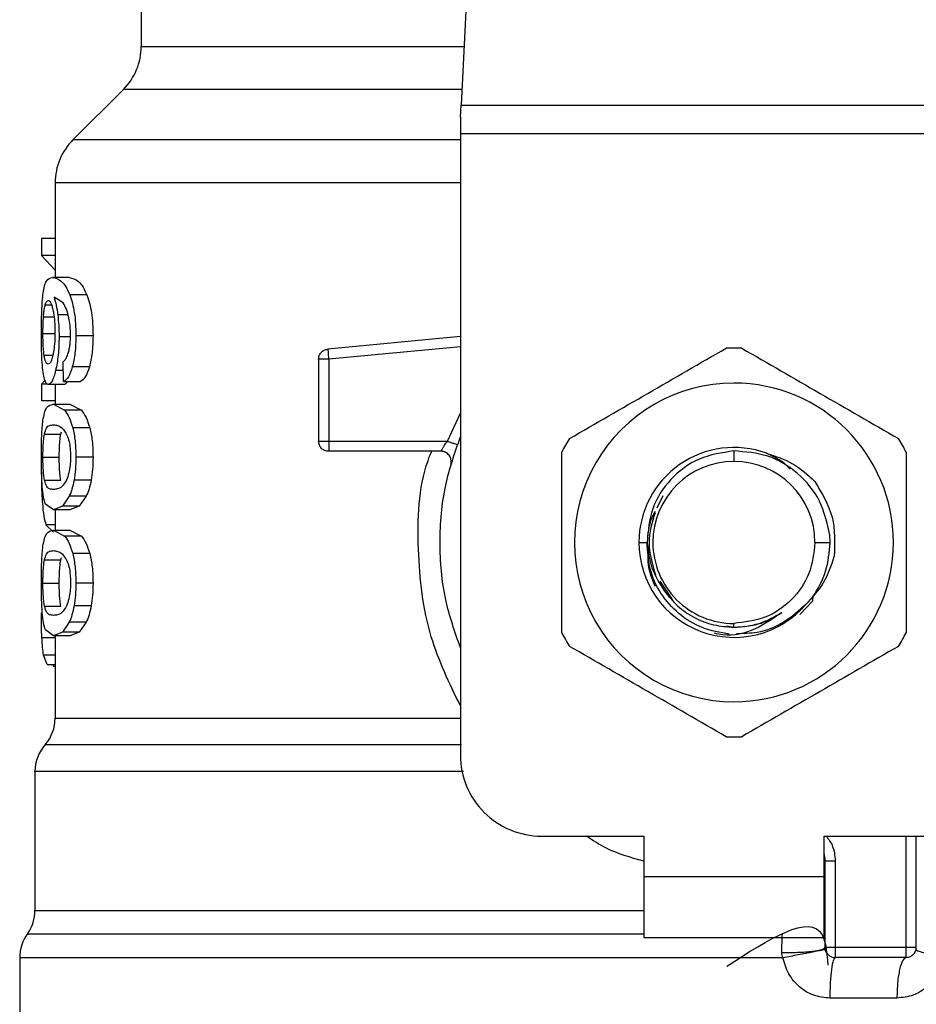
# Model space of a CAD drawing. Units: inches. Extents: x 0.4 to 10.6, y 0.4 to 8.1.
# Drawn here: x 7.7 to 7.8, y 3.4 to 3.4 of the extents above; entities that cross this region are included whole.
import ezdxf

# ---------------------------------------------------------------- set-up
doc = ezdxf.new("R2010")
doc.units = ezdxf.units.IN
doc.header["$MEASUREMENT"] = 0

msp = doc.modelspace()

# ---------------------------------------------------------------- linework, layer by layer
at = {"color": 7, "linetype": 'Continuous', "lineweight": 25}
for p, q in [((7.764614339982841, 3.484507169562144), (7.762306688588365, 3.4398925759351)), ((7.731243107292126, 3.45316170917023), (7.731243107292126, 3.445614729969821)), ((7.729513423649212, 3.441438903242066), (7.724606650480727, 3.436532130073577)), ((7.7622470443, 3.438739453026711), (7.762306688588366, 3.439892575935122)), ((7.762306688588365, 3.4398925759351), (7.815337006309957, 3.4398925759351)), ((7.7622470443, 3.438739453026711), (7.7622470443, 3.437108690970117)), ((7.815396650600099, 3.437108690970117), (7.7622470443, 3.437108690970117)), ((7.7622470443, 3.437108690970117), (7.7622470443, 3.376731579010963)), ((7.722876965559843, 3.432358770647832), (7.722876965559843, 3.423148525881041)), ((7.72156091675374, 3.426947274137341), (7.72156091675374, 3.425279873359388)), ((7.722876965559843, 3.426947274137341), (7.72156091675374, 3.426947274137341)), ((7.722876965559843, 3.42527987336065), (7.72156091675374, 3.42527987336065)), ((7.72156091675374, 3.42527987336065), (7.722876965559843, 3.423850698606636)), ((7.724226868998031, 3.423148525881041), (7.722619946710236, 3.423148525881041)), ((7.725955566753346, 3.421462567043873), (7.724305572999213, 3.421462567043873)), ((7.723655110659201, 3.420680547648364), (7.722775178919176, 3.421225676168443)), ((7.726555837045276, 3.417498140605254), (7.724890349171851, 3.417498140605254)), ((7.7622470443, 3.417413993709125), (7.74935845564685, 3.416186509075492)), ((7.749358455646855, 3.416186509075437), (7.749385787280993, 3.415899526916987)), ((7.723689896586417, 3.41302939500187), (7.723648989325786, 3.414952244596949)), ((7.748467516740945, 3.41520669055364), (7.748467516740945, 3.407243390034024)), ((7.74945177168307, 3.415206690695195), (7.74945177168307, 3.407243390034201)), ((7.726201110635826, 3.414460759153943), (7.724544813452559, 3.414460759153943)), ((7.721891764067045, 3.413168638446324), (7.72156091675374, 3.412786937125998)), ((7.72156091675374, 3.412786937126435), (7.72156091675374, 3.411153051637537)), ((7.722156717788102, 3.412786937126435), (7.72156091675374, 3.412786937126435)), ((7.723689896586417, 3.413029395002158), (7.725323889979527, 3.413029395002158)), ((7.724114550925094, 3.413029395002158), (7.723804051786215, 3.412750098900313)), ((7.72380405178622, 3.412750098900608), (7.722207328211812, 3.412750098900608)), ((7.722876965559843, 3.412750098900608), (7.722876965559843, 3.410827249305529)), ((7.722876965559843, 3.411153051637266), (7.72156091675374, 3.411153051637266)), ((7.722700887173612, 3.410827249305234), (7.723790797806242, 3.410257913526258)), ((7.722700887173622, 3.410827249305529), (7.724309825566339, 3.410827249305529)), ((7.725427391876968, 3.410257913525811), (7.723790797806299, 3.410257913525817)), ((7.7243098255664, 3.410827249305234), (7.725427391876928, 3.410257913526258)), ((7.723427731473426, 3.40793760298556), (7.723506234742309, 3.408166062004325)), ((7.726240195991929, 3.408547265966349), (7.724582891048228, 3.408547265966349)), ((7.721839978076866, 3.407937602985561), (7.723427731473426, 3.40793760298556)), ((7.749451768709449, 3.407243376169355), (7.749451768709449, 3.406547418793496)), ((7.74945177168307, 3.407243390034585), (7.760983017556299, 3.407243390034585)), ((7.760363516160631, 3.406259138066081), (7.749451768709449, 3.406259138066081)), ((7.788821856188694, 3.406291526801858), (7.788821847449606, 3.405274884008619)), ((7.721690027600072, 3.4056924884411), (7.723274148665061, 3.4056924884411)), ((7.726555837045276, 3.4056924884411), (7.724890349171851, 3.4056924884411)), ((7.721841342959912, 3.403458115874295), (7.723429129496206, 3.403458115874289)), ((7.726377616569488, 3.40347005894596), (7.724716758801575, 3.40347005894596)), ((7.72424859940143, 3.401893554510372), (7.723579728880972, 3.400912219568836)), ((7.725897099193308, 3.401893554511139), (7.724248599401379, 3.401893554511139)), ((7.725897099193225, 3.401893554510372), (7.725210892300647, 3.400912219568836)), ((7.781927197677361, 3.401920242783532), (7.781325549387122, 3.400748391414225)), ((7.722700887173612, 3.400557727576966), (7.721931085007006, 3.401131895548797)), ((7.723579728880972, 3.400912219568836), (7.722700887173612, 3.400557727576966)), ((7.724309825566339, 3.400557727577262), (7.722700887173622, 3.400557727577262)), ((7.722876965559843, 3.400557727577262), (7.722876965559843, 3.398591910073218)), ((7.72521089230059, 3.400912219567247), (7.723579728880905, 3.400912219567247)), ((7.725210892300647, 3.400912219568836), (7.7243098255664, 3.400557727576966)), ((7.721985149589533, 3.399104196099955), (7.722727672698238, 3.398383609769228)), ((7.722700887173612, 3.398591910072925), (7.723790797766323, 3.39802257387228)), ((7.722700887173622, 3.398591910073218), (7.724309825566339, 3.398591910073218)), ((7.7243098255664, 3.398591910072925), (7.725427391835983, 3.39802257387228)), ((7.725427391836023, 3.398022573872616), (7.723790797766339, 3.398022573872622)), ((7.798157553992166, 3.397400870349546), (7.798129476269701, 3.398123124418657)), ((7.779593499430888, 3.397400870349546), (7.780388209344808, 3.397400870349553)), ((7.79669586110868, 3.397400870349546), (7.798157553992031, 3.397400870349546)), ((7.721839978076866, 3.395702263753241), (7.723427731473426, 3.39570226375324)), ((7.723427731473426, 3.39570226375324), (7.723506234742309, 3.395930722772008)), ((7.726240195916339, 3.396311926543479), (7.724582890974606, 3.396311926543479)), ((7.721690027600072, 3.393457149208797), (7.723274148665061, 3.393457149208797)), ((7.726555837045276, 3.393457149208797), (7.724890349171851, 3.393457149208797)), ((7.781610029210399, 3.393640267846485), (7.78280719784171, 3.391848578373983)), ((7.796502033754888, 3.39172765702049), (7.796499012803936, 3.392088945203207)), ((7.796502031313999, 3.391727713177607), (7.79650402745126, 3.392232898761972)), ((7.721841342959912, 3.391222776641992), (7.723429129496206, 3.391222776641986)), ((7.726377616569488, 3.391234719713637), (7.724716758801575, 3.391234719713637)), ((7.795230815425172, 3.390389779434694), (7.79650193256371, 3.391727722403673)), ((7.722700887173612, 3.38832238646734), (7.721931085045805, 3.388896555282498)), ((7.72424859940143, 3.389658215278069), (7.723579728820905, 3.388676879339211)), ((7.725897099193308, 3.389658215278836), (7.724248599401379, 3.389658215278836)), ((7.725897099193225, 3.389658215278069), (7.725210892239038, 3.388676879339211)), ((7.788138229349744, 3.389292755955984), (7.788821847449606, 3.389156775861357)), ((7.78882184745093, 3.389156775861358), (7.788821847449606, 3.389526856690472)), ((7.723579728820905, 3.388676879339211), (7.722700887173612, 3.38832238646734)), ((7.724309825566339, 3.388322386467636), (7.722700887173622, 3.388322386467636)), ((7.722876965559843, 3.388322386467636), (7.722876965559843, 3.380323941354423)), ((7.725210892238977, 3.388676879338564), (7.723579728820866, 3.388676879338564)), ((7.725210892239038, 3.388676879339211), (7.7243098255664, 3.38832238646734)), ((7.722093923711862, 3.385522003203266), (7.721746842288854, 3.386456663868994)), ((7.722093923711811, 3.385522003202001), (7.722876965559843, 3.385522003202001)), ((7.722689882306423, 3.385522003202001), (7.72268980390689, 3.385337665015431)), ((7.722876965559843, 3.385337665015273), (7.72268980390689, 3.385337665015273)), ((7.720908461622836, 3.375128641733496), (7.720908461622836, 3.361630057603285)), ((7.770121060048031, 3.368857563262931), (7.780062004931398, 3.368857563262931)), ((7.780062004931398, 3.368857563262931), (7.780062004931398, 3.364920555388915)), ((7.797581689968553, 3.364920555388915), (7.797581689967815, 3.368857563262931)), ((7.797581689967815, 3.368857563262931), (7.807522634851181, 3.368857563262931)), ((7.806538382882677, 3.358030788888325), (7.806538382882677, 3.368857563262931)), ((7.797680115166141, 3.35803079160486), (7.797680115166141, 3.366463402545214)), ((7.797680115166141, 3.366463402545214), (7.798664347739508, 3.366463402545805)), ((7.798664347739508, 3.366463402544033), (7.798664347739508, 3.358030791609388)), ((7.780062004931398, 3.364920555388915), (7.797581689968553, 3.364920555388915)), ((7.780062004931398, 3.364920555388915), (7.780062004930659, 3.359015043577892)), ((7.797581689969292, 3.359015043577892), (7.797581689968553, 3.364920555388915)), ((7.797670869444175, 3.361630057607813), (7.797680115165082, 3.361630184632813)), ((7.797670870992741, 3.361472751108671), (7.797680115163033, 3.361630184635352)), ((7.780062004930659, 3.359015043577892), (7.797581689969292, 3.359015043577892)), ((7.805554130914174, 3.358030791609388), (7.798664367133878, 3.358030791609388)), ((7.719432083670078, 3.35703981201923), (7.719432083670078, 3.345230645529661)), ((7.793574246392685, 3.357039898837144), (7.788821847449606, 3.35703981201923)), ((7.805554130929429, 3.357046539640884), (7.798664367134645, 3.357046539640884)), ((7.804655753278004, 3.353109531767065), (7.798135909704106, 3.353109531766671))]:
    msp.add_line(p, q, dxfattribs=at)
at = {"color": 1, "linetype": 'Continuous', "lineweight": 25}
for p, q in [((7.731243107292126, 3.445614729969821), (7.762602662072954, 3.445614729969821)), ((7.762386671035317, 3.441438903242066), (7.729513423649212, 3.441438903242066)), ((7.7622470443, 3.436532130073577), (7.724606650480687, 3.436532130073577)), ((7.721917520911931, 3.42050798845053), (7.722519428367097, 3.42050798845053)), ((7.724130342147504, 3.419518781949118), (7.723130889114567, 3.419518781949118)), ((7.721742315196798, 3.419315094401409), (7.722767035894844, 3.41931509440141)), ((7.721690027600072, 3.417712984373954), (7.722822952450512, 3.417712984373954)), ((7.724274343219208, 3.417401461402104), (7.723255004823032, 3.417401461402104)), ((7.7622470443, 3.416425297084074), (7.74945177168307, 3.415206690695195)), ((7.721803824944727, 3.415607859961714), (7.722652445212137, 3.415607859961712)), ((7.723666814827341, 3.414114355236533), (7.72292014032559, 3.414114355236533)), ((7.760983017556299, 3.40724337616927), (7.7622470443, 3.409966970868758)), ((7.722876965559843, 3.399104196101113), (7.721985149589567, 3.399104196101113)), ((7.722876965559843, 3.388144596456155), (7.721587012618111, 3.388144596456155)), ((7.722876965559843, 3.386456663869714), (7.72174684228878, 3.386456663869714)), ((7.805554130913406, 3.358030791609388), (7.805554129511134, 3.368857563262931)), ((7.720908461622836, 3.361630057602892), (7.780062004931398, 3.361630057602892)), ((7.788821847449606, 3.35703981201923), (7.719432083670078, 3.35703981201923))]:
    msp.add_line(p, q, dxfattribs=at)
at = {"color": 7, "linetype": 'Continuous', "lineweight": 25}
for centre, radius, start, end in [((7.725337595481102, 3.445614729969821), 0.005905511811024056, 315.0000098815547, 0), ((7.728782477370866, 3.432356302067852), 0.005905511811024064, 134.9999923469006, 179.9904910354715), ((7.788821847449606, 3.397400870349546), 0.01889763779528132, 87.69715987534723, 92.30284012465273), ((7.788821847449606, 3.397400870349546), 0.01548808896299869, 90, 270.0000000000008), ((7.788821847449606, 3.397400870349546), 0.01548808896299869, 270.0000000000008, 90), ((7.788821847449606, 3.397400870349546), 0.01889763779528602, 147.6971598753287, 152.302840124676), ((7.788821847449606, 3.397400870349546), 0.01889763779527817, 27.69715987532449, 32.30284012467139), ((7.788821847449606, 3.397400870349546), 0.009228348018854811, 69.8631570802075, 179.9999999703242), ((7.788821847449606, 3.397400870349546), 0.007874013659073587, 90, 180), ((7.788821847449606, 3.397400870349546), 0.00787401365907403, 0, 90), ((7.788821847449606, 3.397400870349546), 0.009228348019302838, 179.9999999740961, 319.2946687188631), ((7.788821847449606, 3.397400870349546), 0.007874013658961232, 180, 270.0000000000008), ((7.788821847449606, 3.397400870349546), 0.01889763779527817, 207.6971598753253, 212.3028401246722), ((7.788821847449606, 3.397400870349546), 0.01889763779528602, 327.6971598753295, 332.302840124678), ((7.718939957685826, 3.380330845004565), 0.003937007874016447, 319.8723642945816, 359.6190752905762), ((7.788821847449606, 3.397400870349546), 0.01889763779528132, 267.697159875348, 272.3028401246535), ((7.72484546949685, 3.375122673132419), 0.003937007874015929, 137.3713270394626, 179.9101254578969), ((7.770121060048031, 3.376731579010963), 0.007874015748031926, 180, 270.0000000000008), ((7.79472735926063, 3.366463402543443), 0.002952755905511857, 0, 14.83511169384651), ((7.716971453748819, 3.361630057602892), 0.003937007874016629, 325.3550124639979, 0), ((7.723369091544095, 3.357039812006041), 0.003937007874016629, 143.3968394991948, 179.9999998080652), ((7.798664367134645, 3.358030791609388), 0.0009842519685044418, 225.0000000195054, 270.0000000000008), ((7.805554130914174, 3.358030791609388), 0.0009842519685041278, 314.9999999977707, 0)]:
    msp.add_arc(centre, radius, start, end, dxfattribs=at)
for points, knots in [([(7.722894047209422, 3.432356302123171), (7.722886479585261, 3.432356302123202), (7.722864120114688, 3.432356302123296), (7.722892925322796, 3.432356302123389), (7.722911981329191, 3.432356302123452)], [0, 0, 0, 0, 0.3384527435795558, 1, 1, 1, 1]), ([(7.721709645217165, 3.421626230582813), (7.721749871041799, 3.421874146669814), (7.721836510607347, 3.422408115637916), (7.722106059199999, 3.423036100759389), (7.722408278035133, 3.423102218321252), (7.7226199467102, 3.423148525880845)], [0, 0, 0, 0, 0.206142911034783, 0.4439966716877623, 1, 1, 1, 1]), ([(7.7226199467102, 3.423148525880845), (7.722895874579389, 3.423095713456057), (7.723294098720344, 3.423019493599923), (7.723911643438723, 3.422336673027531), (7.724178826854965, 3.421743809109706), (7.724305572999278, 3.421462567044821)], [0, 0, 0, 0, 0.5425266262546927, 0.7829843368881442, 1, 1, 1, 1]), ([(7.724226868998104, 3.423148525880845), (7.724524949165968, 3.423091951083119), (7.724943189244571, 3.423012570264136), (7.725578066624429, 3.422292281187101), (7.725835243782441, 3.421727027008998), (7.725955566753292, 3.421462567044821)], [0, 0, 0, 0, 0.5689797760907978, 0.7983427679254277, 1, 1, 1, 1]), ([(7.721537877745368, 3.41768075797297), (7.721539471050951, 3.418069165092381), (7.721542565899989, 3.418823610072423), (7.721572769871517, 3.419892714041494), (7.721624087969117, 3.420855049133169), (7.721680746725663, 3.421365750248557), (7.721709645217165, 3.421626230582813)], [0, 0, 0, 0, 0.2601097560729335, 0.5052391934190402, 0.7476499338035479, 1, 1, 1, 1]), ([(7.724305572999278, 3.421462567044821), (7.724392569263541, 3.421208728333145), (7.724562622535167, 3.420712544919387), (7.72475166044433, 3.419748826788467), (7.724870762157069, 3.418664415198682), (7.724883680430082, 3.417895219187239), (7.724890349171799, 3.417498140605254)], [0, 0, 0, 0, 0.2531579373366047, 0.494852691057659, 0.7392300868127575, 1, 1, 1, 1]), ([(7.725955566753292, 3.421462567044821), (7.72604485846404, 3.421208722944874), (7.726219345264385, 3.420712680877645), (7.726413432854534, 3.419748923787012), (7.726535723050694, 3.418664444933505), (7.726548989558497, 3.417895190199983), (7.726555837045183, 3.417498140605254)], [0, 0, 0, 0, 0.2533672927038412, 0.4951103282157918, 0.7394020071256739, 1, 1, 1, 1]), ([(7.721742315196798, 3.419315094401409), (7.721753567125108, 3.419453153249426), (7.72177606954551, 3.419729253323322), (7.72183134122653, 3.420158754296262), (7.72188426245468, 3.420373212033833), (7.721917520911931, 3.42050798845053)], [0, 0, 0, 0, 0.2709219832175509, 0.5418093853477751, 0.9999999999999999, 0.9999999999999999, 0.9999999999999999, 0.9999999999999999]), ([(7.721917520911931, 3.42050798845053), (7.721938572574836, 3.420572230427641), (7.721980676621572, 3.420700716581866), (7.72207377919927, 3.420876739452051), (7.722152937833705, 3.420905667546007), (7.722205552180649, 3.420924895173954)], [0, 0, 0, 0, 0.2511151657706694, 0.5022389311165187, 1, 1, 1, 1]), ([(7.722205552180649, 3.420924895173955), (7.722247613637523, 3.420913724926394), (7.722356822109421, 3.420884722467668), (7.722521376301986, 3.420593454352457), (7.722621322188413, 3.420174752043395), (7.722659557817486, 3.420014571902383)], [0, 0, 0, 0, 0.278898617588496, 0.7241330687254153, 1, 1, 1, 1]), ([(7.722775178919176, 3.421225676168443), (7.722846645044173, 3.420986876491196), (7.722985284984204, 3.420523619627417), (7.723083366610966, 3.419846742440858), (7.723130889114602, 3.419518781948955)], [0, 0, 0, 0, 0.5154800628291331, 1, 1, 1, 1]), ([(7.724213739770956, 3.419239299414112), (7.724134943281882, 3.419534378543995), (7.723969344812359, 3.420154515974873), (7.723763177609247, 3.420499642301156), (7.723655110659201, 3.420680547648364)], [0, 0, 0, 0, 0.4758286070001286, 1, 1, 1, 1]), ([(7.722659557817486, 3.420014571902383), (7.722690170013718, 3.419853213075393), (7.722765913317623, 3.419453965318777), (7.722844726230088, 3.418681379779246), (7.722854129161601, 3.418071293384719), (7.722858492640839, 3.417788179622577)], [0, 0, 0, 0, 0.2666086982622944, 0.6596659548229519, 1, 1, 1, 1]), ([(7.723130889114602, 3.419518781948955), (7.723166900419947, 3.419180521743156), (7.723238577925917, 3.418507242957806), (7.723249546794551, 3.417768870242969), (7.723255004823037, 3.417401461402104)], [0, 0, 0, 0, 0.5024073432268222, 1, 1, 1, 1]), ([(7.721690027600072, 3.417712984373954), (7.721690741748383, 3.417863152879594), (7.721692170238682, 3.418163530616404), (7.721705913670912, 3.418717420753451), (7.721728155033645, 3.41908259985177), (7.721742315196798, 3.419315094401409)], [0, 0, 0, 0, 0.2664548030752704, 0.5329818683917183, 1, 1, 1, 1]), ([(7.72437213628575, 3.417616304701514), (7.724365647131949, 3.417914328081496), (7.724352867387476, 3.418501255554603), (7.72425963277074, 3.418995846334618), (7.724213739770956, 3.419239299414112)], [0, 0, 0, 0, 0.5077686658721835, 1, 1, 1, 1]), ([(7.721598228994672, 3.415147044510943), (7.72158031072522, 3.415537683063476), (7.721543790883452, 3.416333856944298), (7.721539873225119, 3.417226225423253), (7.721537877745368, 3.41768075797297)], [0, 0, 0, 0, 0.4906447723828286, 1, 1, 1, 1]), ([(7.721803824944727, 3.415607859961714), (7.721785410673632, 3.415757832660694), (7.721741134566287, 3.416118433809909), (7.721697760588622, 3.416843008626786), (7.721692546867887, 3.417429562009517), (7.721690027600072, 3.417712984373954)], [0, 0, 0, 0, 0.2689923511128672, 0.6467773908246565, 1, 1, 1, 1]), ([(7.722858492640839, 3.417788179622577), (7.722855815736347, 3.41756678415092), (7.722849385715859, 3.417034984296711), (7.722783207735723, 3.416245822829078), (7.722699408862482, 3.415807887935134), (7.72265901251671, 3.415596775676494)], [0, 0, 0, 0, 0.2697626291180414, 0.6479794991383366, 1, 1, 1, 1]), ([(7.724117916008773, 3.415688881582911), (7.724156302320324, 3.415821728147431), (7.724231103471507, 3.41608059844664), (7.724312179131251, 3.416553920387348), (7.724363434251892, 3.417070145967523), (7.724369196749063, 3.417431812930766), (7.72437213628575, 3.417616304701514)], [0, 0, 0, 0, 0.2583012753102191, 0.5033365271278467, 0.746644474369257, 1, 1, 1, 1]), ([(7.723255004823037, 3.417401461402104), (7.723251014161778, 3.417090680271985), (7.723243163750361, 3.416479312988961), (7.7231742091273, 3.415603650234526), (7.723066409292881, 3.414794084321951), (7.7229697938633, 3.414345101062974), (7.722920140325622, 3.414114355236317)], [0, 0, 0, 0, 0.2510844720360031, 0.493932277740286, 0.7399167728820107, 1, 1, 1, 1]), ([(7.724890349171799, 3.417498140605254), (7.724877123101201, 3.416919867221936), (7.724851512022515, 3.415800093589155), (7.724644783333408, 3.414897321684764), (7.724544813452492, 3.41446075915362)], [0, 0, 0, 0, 0.5164198962983778, 1, 1, 1, 1]), ([(7.726555837045183, 3.417498140605254), (7.726542235278638, 3.416919825672161), (7.726515887254911, 3.415799570040039), (7.72630374006518, 3.41489726361104), (7.726201110635786, 3.41446075915362)], [0, 0, 0, 0, 0.5162347918724841, 1, 1, 1, 1]), ([(7.723648989325785, 3.414952244596947), (7.72374221267737, 3.415034402858788), (7.723906081178825, 3.415178821086849), (7.724054102651962, 3.415535230398928), (7.724117916008773, 3.415688881582911)], [0, 0, 0, 0, 0.5688912192339723, 1, 1, 1, 1]), ([(7.772848896055768, 3.407499659287419), (7.775384355367351, 3.408963507403483), (7.780455553334531, 3.411891364914949), (7.785526768249108, 3.414819232211001), (7.78806251537887, 3.416283246498965)], [0, 0, 0, 0, 0.4999724577887956, 1, 1, 1, 1]), ([(7.789581179520336, 3.416283246498955), (7.792116638831903, 3.414819398382902), (7.797187836799081, 3.411891540871436), (7.802259051713659, 3.408963673575385), (7.804794798843439, 3.407499659287409)], [0, 0, 0, 0, 0.4999724577853486, 1, 1, 1, 1]), ([(7.721809068819763, 3.413394629220313), (7.721762588930039, 3.413623391043328), (7.721672012489558, 3.414069184520253), (7.721622388238463, 3.414794116226272), (7.721598228994672, 3.415147044510943)], [0, 0, 0, 0, 0.513156505997203, 1, 1, 1, 1]), ([(7.722187890184218, 3.414726659320549), (7.722142947651456, 3.414737785003013), (7.722024269745179, 3.4147671641372), (7.721892161871302, 3.415056741202412), (7.721824986616088, 3.415475835965433), (7.721803824944727, 3.415607859961714)], [0, 0, 0, 0, 0.2945335438879281, 0.777762670889288, 0.9999999999999999, 0.9999999999999999, 0.9999999999999999, 0.9999999999999999]), ([(7.72265901251671, 3.415596775676494), (7.722615993728848, 3.41542922459584), (7.722510630342232, 3.41501885158985), (7.722340584488946, 3.414763159778752), (7.722231583737263, 3.414737103945249), (7.722187890184218, 3.414726659320549)], [0, 0, 0, 0, 0.2924959358259883, 0.7163930901336564, 1, 1, 1, 1]), ([(7.722920140325622, 3.414114355236317), (7.722865859114718, 3.413904377277395), (7.722757429728422, 3.413484935985612), (7.722507358738983, 3.412890103249515), (7.722328941226277, 3.412806847628877), (7.722207328211775, 3.412750098900313)], [0, 0, 0, 0, 0.2419428937916003, 0.4832928200218014, 1, 1, 1, 1]), ([(7.724544813452492, 3.41446075915362), (7.724420002774436, 3.41410233798721), (7.724157535433354, 3.413348605598276), (7.723850780718609, 3.413139214620419), (7.723689896586413, 3.413029395001868)], [0, 0, 0, 0, 0.4755284125673445, 0.9999999999999999, 0.9999999999999999, 0.9999999999999999, 0.9999999999999999]), ([(7.726201110635786, 3.41446075915362), (7.726073003093517, 3.41410234145535), (7.725803543752805, 3.413348451442595), (7.725488929134983, 3.413139175865635), (7.725323889979435, 3.413029395001868)], [0, 0, 0, 0, 0.4754243884457289, 1, 1, 1, 1]), ([(7.722207328211775, 3.412750098900313), (7.722130165786949, 3.412775568551749), (7.721977769809847, 3.412825871175412), (7.721864825973903, 3.413206649707199), (7.721809068819763, 3.413394629220313)], [0, 0, 0, 0, 0.5063284890788949, 1, 1, 1, 1]), ([(7.721694329458541, 3.409273595034191), (7.721738963816123, 3.409530261389599), (7.721835424697462, 3.410084952085158), (7.72213186774482, 3.410713565091752), (7.722467606306449, 3.410780642193839), (7.722700887173612, 3.410827249305234)], [0, 0, 0, 0, 0.2081223222056833, 0.4497804766101589, 1, 1, 1, 1]), ([(7.723790797806242, 3.410257913526258), (7.723941419861132, 3.410054029688617), (7.724226339145011, 3.40966835949538), (7.72446866860919, 3.408906411538853), (7.724582891048256, 3.408547265966809)], [0, 0, 0, 0, 0.5286481590151585, 1, 1, 1, 1]), ([(7.725427391876928, 3.410257913526258), (7.725581918797291, 3.410054054154001), (7.725874162366613, 3.409668512330941), (7.726122955088821, 3.408906402197002), (7.726240195991906, 3.408547265966809)], [0, 0, 0, 0, 0.5287607207946716, 1, 1, 1, 1]), ([(7.721537877745368, 3.4056924884411), (7.721539308462281, 3.406056592270691), (7.721542060950709, 3.406757074362952), (7.721569583153752, 3.407741263455181), (7.721616490115407, 3.408608318927247), (7.721668132033498, 3.409049691282654), (7.721694329458541, 3.409273595034191)], [0, 0, 0, 0, 0.2670817031329472, 0.5138258238756488, 0.7533687359416851, 0.9999999999999999, 0.9999999999999999, 0.9999999999999999, 0.9999999999999999]), ([(7.721839978076866, 3.407937602985561), (7.721899491776956, 3.408147342044801), (7.722036183528351, 3.408629073130247), (7.722323486545239, 3.408796714654661), (7.722574364025405, 3.408825452718582), (7.722700887173612, 3.408839945969703)], [0, 0, 0, 0, 0.276530302461148, 0.6351379816733838, 1, 1, 1, 1]), ([(7.722700887173612, 3.408839945969703), (7.722836512640943, 3.408825276376936), (7.723098798731519, 3.408796906851558), (7.723559211785822, 3.40860320753041), (7.723868869886016, 3.408096348732953), (7.724026853607617, 3.407837755661764)], [0, 0, 0, 0, 0.3440388695342583, 0.6653367680314136, 0.9999999999999999, 0.9999999999999999, 0.9999999999999999, 0.9999999999999999]), ([(7.724582891048255, 3.408547265966809), (7.724671916014989, 3.408135038228298), (7.724857217587298, 3.407277004230661), (7.724879020891614, 3.406234262675333), (7.724890349171799, 3.4056924884411)], [0, 0, 0, 0, 0.4804328728781747, 0.9999999999999999, 0.9999999999999999, 0.9999999999999999, 0.9999999999999999]), ([(7.726240195991906, 3.408547265966809), (7.726331590877637, 3.408135087825096), (7.726521757718608, 3.407277461990783), (7.726544187236423, 3.406234301927413), (7.726555837045183, 3.4056924884411)], [0, 0, 0, 0, 0.4806036912848536, 1, 1, 1, 1]), ([(7.721690027600072, 3.405692488441101), (7.721692712626638, 3.405971802760074), (7.721698087635176, 3.406530946892417), (7.721748009517883, 3.407336385580504), (7.721807363515556, 3.407724394883417), (7.721839978076866, 3.407937602985561)], [0, 0, 0, 0, 0.3101915686463844, 0.6209556178474502, 1, 1, 1, 1]), ([(7.723274148665061, 3.4056924884411), (7.723276897316358, 3.405971737657426), (7.723282399687542, 3.406530751033422), (7.723333518148939, 3.407336267092803), (7.723394312368185, 3.407724298682856), (7.723427731473426, 3.40793760298556)], [0, 0, 0, 0, 0.310089121384572, 0.6207500557596453, 1, 1, 1, 1]), ([(7.724026853607617, 3.407837755661764), (7.724096773902009, 3.407645971342629), (7.724225025033192, 3.407294191418275), (7.724348904824246, 3.406527873665305), (7.724362008751306, 3.405991325910543), (7.724368782463798, 3.405713972395589)], [0, 0, 0, 0, 0.3667110067128462, 0.6726387787271763, 1, 1, 1, 1]), ([(7.7622470443, 3.387151062300465), (7.761710824407125, 3.388696945841208), (7.760561267750871, 3.39201103533633), (7.760127693418069, 3.397400870436921), (7.760561267773138, 3.402790705464466), (7.761710824422816, 3.406104794884977), (7.7622470443, 3.40765067835452)], [0, 0, 0, 0, 0.2332289998399414, 0.5000000051460419, 0.7667710104521497, 1, 1, 1, 1]), ([(7.760363527872835, 3.406259138066081), (7.76036558183965, 3.40626284510271), (7.760369721817761, 3.406270317010427), (7.760402889210885, 3.406329974436604), (7.76045566504537, 3.406423047182122), (7.760551432501234, 3.406585951234411), (7.760723278423539, 3.406861868432475), (7.760890776835076, 3.407107891968619), (7.760983017556299, 3.407243376169355)], [0, 0, 0, 0, 0.1146388367256386, 0.2310661842654474, 0.3505615828795782, 0.4743094391375058, 0.7105042607341204, 1, 1, 1, 1]), ([(7.772089563985038, 3.38861728313801), (7.772089563985038, 3.391544979370092), (7.772089563985039, 3.397400694393015), (7.772089563985038, 3.403256428985113), (7.772089563985039, 3.406184457561081)], [0, 0, 0, 0, 0.4999724577820353, 1, 1, 1, 1]), ([(7.788821856188695, 3.406291526801863), (7.787668713063134, 3.406120819694322), (7.785377666241139, 3.405781661468811), (7.782563232025628, 3.403672288323925), (7.780668411391408, 3.400763268586254), (7.780488488333799, 3.398516556686494), (7.780399141522192, 3.397400876753554)], [0, 0, 0, 0, 0.2550559539639086, 0.5067412013364291, 0.7550558469587882, 1, 1, 1, 1]), ([(7.798129476269776, 3.398123124418664), (7.797878822640584, 3.399259354379853), (7.797380513757045, 3.40151822246498), (7.795148175773073, 3.404225118136773), (7.792190843885881, 3.406035610937012), (7.789940226941463, 3.406206572849996), (7.788821856188695, 3.406291526801752)], [0, 0, 0, 0, 0.254567715886778, 0.5060902357467212, 0.7545676370127521, 1, 1, 1, 1]), ([(7.805554130914174, 3.406184457561081), (7.805554130914174, 3.403256761328997), (7.805554130914174, 3.397401046306074), (7.805554130914174, 3.391545311713976), (7.805554130914174, 3.38861728313801)], [0, 0, 0, 0, 0.49997245778228, 1, 1, 1, 1]), ([(7.721621669035222, 3.402835069552577), (7.721596670690154, 3.403246024156158), (7.721544027674608, 3.404111437027525), (7.721539995290108, 3.405148100534296), (7.721537877745368, 3.4056924884411)], [0, 0, 0, 0, 0.4748653702501014, 1, 1, 1, 1]), ([(7.721841342959912, 3.403458115874295), (7.721816234781317, 3.403614809894845), (7.721765903764232, 3.403928913500391), (7.721711278888553, 3.404603576700898), (7.721691275653979, 3.405235072308622), (7.721690233374569, 3.405617071366444), (7.721690027600072, 3.4056924884411)], [0, 0, 0, 0, 0.2859433015073151, 0.5731924017928589, 0.9157364924372398, 1, 1, 1, 1]), ([(7.723429129496206, 3.403458115874289), (7.723403417756198, 3.40361476962405), (7.723351876838478, 3.403928792635517), (7.723295927317821, 3.404603338610442), (7.723275428751076, 3.405234896324612), (7.723274359878926, 3.405616985858853), (7.723274148665061, 3.4056924884411)], [0, 0, 0, 0, 0.285914231558161, 0.5731343689636234, 0.9156494629452642, 1, 1, 1, 1]), ([(7.724368782463798, 3.405713972395589), (7.724364373487674, 3.405501429902858), (7.724354446287783, 3.405022871672729), (7.724247466193336, 3.404267910205938), (7.724103352083636, 3.403762870116589), (7.724004414346382, 3.403514219347932), (7.723983098060017, 3.403460647160649)], [0, 0, 0, 0, 0.2329685141375561, 0.5245492248116111, 0.8975634054529322, 1, 1, 1, 1]), ([(7.724890349171799, 3.4056924884411), (7.724883929408815, 3.40529108494452), (7.724871503960556, 3.40451416866424), (7.724767181675478, 3.40381027645603), (7.724716758801527, 3.403470058945805)], [0, 0, 0, 0, 0.5166624857388286, 1, 1, 1, 1]), ([(7.726555837045183, 3.4056924884411), (7.726549239676761, 3.405291066838213), (7.726536468061362, 3.40451396875976), (7.72642938451349, 3.403810257606807), (7.726377616569428, 3.403470058945805)], [0, 0, 0, 0, 0.5165649150578814, 1, 1, 1, 1]), ([(7.791998830741496, 3.40606511782675), (7.792874256343575, 3.405781944687017), (7.794631874089449, 3.405213409640329), (7.795991724640485, 3.403962786277362), (7.796674267517441, 3.403335067247872)], [0, 0, 0, 0, 0.4980750815331816, 1, 1, 1, 1]), ([(7.794271937724998, 3.404520313407403), (7.794257307351586, 3.404538380088636), (7.793679953049101, 3.405251340438185), (7.792828644087624, 3.405663516842492), (7.791998907612819, 3.406065248542949)], [0, 0, 0, 0, 0.02534037305877897, 0.9999999999999999, 0.9999999999999999, 0.9999999999999999, 0.9999999999999999]), ([(7.721536978606988, 3.404248839165608), (7.721540316736686, 3.403697363220744), (7.721547037771448, 3.402587014213645), (7.721604134265569, 3.401654464337677), (7.72163287270034, 3.401185083087695)], [0, 0, 0, 0, 0.4966690124799237, 0.9999999999999999, 0.9999999999999999, 0.9999999999999999, 0.9999999999999999]), ([(7.722700887173612, 3.402545030913088), (7.722575785726939, 3.40255928632711), (7.72234223533266, 3.402585899589017), (7.722052071620707, 3.402753844341894), (7.721912523290601, 3.403220225687064), (7.721841342959912, 3.403458115874295)], [0, 0, 0, 0, 0.3610843915251279, 0.6741041310955942, 1, 1, 1, 1]), ([(7.723983098060017, 3.403460647160649), (7.723832633335956, 3.403221818533043), (7.723529883595052, 3.402741271975835), (7.723085321640381, 3.402584065754116), (7.722829570929282, 3.402558097249173), (7.722700887173612, 3.402545030913088)], [0, 0, 0, 0, 0.3292643347956179, 0.6625120450733109, 1, 1, 1, 1]), ([(7.724716758801527, 3.403470058945805), (7.724653124179545, 3.403162004875359), (7.724523943632663, 3.402536644151131), (7.724341281675887, 3.402110021767807), (7.72424859940143, 3.401893554510372)], [0, 0, 0, 0, 0.492602203035254, 1, 1, 1, 1]), ([(7.726377616569428, 3.403470058945805), (7.726312282216059, 3.403161994174218), (7.726179608598319, 3.402536411067679), (7.72599221294448, 3.402109988008094), (7.725897099193225, 3.401893554510372)], [0, 0, 0, 0, 0.4924441986476979, 1, 1, 1, 1]), ([(7.796674267517441, 3.403335067247872), (7.797354888380332, 3.402209914404851), (7.798711313823245, 3.399967570646892), (7.798617298530397, 3.397349078866986), (7.798570457794823, 3.396044481738662)], [0, 0, 0, 0, 0.5017753584962704, 0.9999999999999999, 0.9999999999999999, 0.9999999999999999, 0.9999999999999999]), ([(7.721931085007006, 3.401131895548797), (7.721862967131103, 3.401333665194857), (7.721733349977806, 3.401717599761174), (7.721657606799666, 3.402475479409381), (7.721621669035222, 3.402835069552577)], [0, 0, 0, 0, 0.5255313372676708, 1, 1, 1, 1]), ([(7.72163287270034, 3.401185083087695), (7.721672999101666, 3.400751970316298), (7.721756641350889, 3.399849160067446), (7.721906949852503, 3.399359136520048), (7.721985149589533, 3.399104196099955)], [0, 0, 0, 0, 0.4797384300273774, 1, 1, 1, 1]), ([(7.781147514300133, 3.400401626262796), (7.781035190954206, 3.400198894241454), (7.780528910104266, 3.399285109673975), (7.780449782450485, 3.398225441106786), (7.78038821003868, 3.397400870349546)], [0, 0, 0, 0, 0.2218597561805819, 1, 1, 1, 1]), ([(7.781152890391019, 3.400292281462782), (7.780869363874933, 3.39932847775837), (7.780277345804202, 3.397316005635742), (7.780886244516062, 3.395303533513115), (7.781203532314407, 3.394254865094899)], [0, 0, 0, 0, 0.4789153069876083, 1, 1, 1, 1]), ([(7.721694329431783, 3.397038255182212), (7.721738963803846, 3.397294921549473), (7.721835424705589, 3.397849612208038), (7.722131867753566, 3.398478225616137), (7.722467606313723, 3.398545302862519), (7.722700887173612, 3.398591910072925)], [0, 0, 0, 0, 0.2081223668846738, 0.4497805224011756, 1, 1, 1, 1]), ([(7.723790797766323, 3.39802257387228), (7.723941419816961, 3.397818689893515), (7.724226339039148, 3.397433019505944), (7.724468668541578, 3.396671071882857), (7.724582890974552, 3.396311926543823)], [0, 0, 0, 0, 0.5286482585509913, 1, 1, 1, 1]), ([(7.725427391835983, 3.39802257387228), (7.725581918752269, 3.397818714358244), (7.725874162258412, 3.397433172340226), (7.726122955019711, 3.396671062540185), (7.726240195916249, 3.396311926543823)], [0, 0, 0, 0, 0.528760821153375, 1, 1, 1, 1]), ([(7.721537877745368, 3.393457149208797), (7.721539308461817, 3.393821253049286), (7.721542060949179, 3.39452173511853), (7.721569583146361, 3.395505924126289), (7.721616490099834, 3.396372979408187), (7.721668132011233, 3.396814351548962), (7.721694329431783, 3.397038255182212)], [0, 0, 0, 0, 0.2670817512763252, 0.5138258842315185, 0.7533687769205434, 1, 1, 1, 1]), ([(7.721839978076866, 3.395702263753241), (7.721899491776956, 3.395912002812481), (7.722036183528351, 3.396393733897928), (7.722323486545238, 3.396561375422343), (7.722574364025403, 3.396590113486263), (7.722700887173612, 3.396604606737384)], [0, 0, 0, 0, 0.2765303024601028, 0.635137981672818, 1, 1, 1, 1]), ([(7.722700887173612, 3.396604606737384), (7.722836512640943, 3.396589937144617), (7.72309879873152, 3.39656156761924), (7.723559211785821, 3.396367868298095), (7.723868869886016, 3.395861009500639), (7.724026853607616, 3.395602416429448)], [0, 0, 0, 0, 0.3440388695345127, 0.6653367680314267, 0.9999999999999999, 0.9999999999999999, 0.9999999999999999, 0.9999999999999999]), ([(7.788363684701909, 3.388482340846677), (7.787474114364012, 3.3886402471714), (7.785704896669074, 3.388954298407083), (7.783393339961973, 3.390397233731104), (7.781637571620962, 3.392387557309312), (7.780518639655342, 3.394804849115197), (7.780431517876762, 3.39653888438807), (7.780388209789984, 3.397400870349546)], [0, 0, 0, 0, 0.2045635879732688, 0.4068453096557079, 0.6068452361098593, 0.804563440858618, 1, 1, 1, 1]), ([(7.780399141523925, 3.397400876704373), (7.780493665512443, 3.396559601064798), (7.780681706734488, 3.394886010034387), (7.781573495055556, 3.393457768290899), (7.782017001940753, 3.392747470755037)], [0, 0, 0, 0, 0.5026769529038344, 1, 1, 1, 1]), ([(7.721690027600072, 3.393457149208797), (7.721692712626638, 3.393736463527766), (7.721698087635176, 3.394295607660101), (7.721748009517884, 3.395101046348182), (7.721807363515556, 3.395489055651094), (7.721839978076866, 3.395702263753241)], [0, 0, 0, 0, 0.3101915686438741, 0.6209556178419875, 1, 1, 1, 1]), ([(7.723274148665061, 3.393457149208797), (7.723276897316358, 3.393736398425119), (7.723282399687542, 3.394295411801106), (7.723333518148939, 3.395100927860482), (7.723394312368185, 3.395488959450534), (7.723427731473426, 3.39570226375324)], [0, 0, 0, 0, 0.3100891213820758, 0.6207500557542049, 0.9999999999999999, 0.9999999999999999, 0.9999999999999999, 0.9999999999999999]), ([(7.724026853607616, 3.395602416429448), (7.724096773902009, 3.395410632110311), (7.724225025033194, 3.395058852185952), (7.724348904824246, 3.394292534432978), (7.724362008751305, 3.393755986678218), (7.724368782463798, 3.393478633163266)], [0, 0, 0, 0, 0.3667110067164033, 0.6726387787314357, 1, 1, 1, 1]), ([(7.724582890974552, 3.396311926543823), (7.724671915962366, 3.395899698900451), (7.724857217592169, 3.395041665037801), (7.724879020892772, 3.393998923480739), (7.724890349171799, 3.393457149208797)], [0, 0, 0, 0, 0.480432837578513, 1, 1, 1, 1]), ([(7.726240195916248, 3.396311926543823), (7.726331590823619, 3.395899748497755), (7.726521757723708, 3.395042122798904), (7.72654418723764, 3.393998962733378), (7.726555837045183, 3.393457149208797)], [0, 0, 0, 0, 0.4806036556740765, 1, 1, 1, 1]), ([(7.780493973821596, 3.396474949416556), (7.780471992196111, 3.396276798453094), (7.780345465196918, 3.395136234630276), (7.780783381705496, 3.394043114111081), (7.781145218667842, 3.393139902196495)], [0, 0, 0, 0, 0.1737307106346885, 1, 1, 1, 1]), ([(7.795817614973227, 3.391382428365097), (7.796442913909685, 3.392054740376052), (7.797700943289706, 3.39340735464262), (7.798279480436595, 3.395161984355124), (7.798570457794823, 3.396044481738662)], [0, 0, 0, 0, 0.4970463698127027, 1, 1, 1, 1]), ([(7.7216216689902, 3.390599729935273), (7.721596670659539, 3.391010684259117), (7.72154402763545, 3.391876097180602), (7.721539995277553, 3.392912760851961), (7.721537877745368, 3.393457149208797)], [0, 0, 0, 0, 0.4748650195083116, 1, 1, 1, 1]), ([(7.721841342959912, 3.391222776641992), (7.721816234781317, 3.39137947066254), (7.72176590376423, 3.391693574268085), (7.721711278888553, 3.392368237468585), (7.72169127565398, 3.392999733076308), (7.721690233374569, 3.393381732134134), (7.721690027600072, 3.393457149208797)], [0, 0, 0, 0, 0.285943301505962, 0.5731924017902212, 0.9157364924294782, 1, 1, 1, 1]), ([(7.723429129496206, 3.391222776641986), (7.723403417756198, 3.391379430391746), (7.723351876838479, 3.391693453403211), (7.723295927317821, 3.392367999378128), (7.723275428751077, 3.392999557092299), (7.723274359878926, 3.393381646626543), (7.723274148665061, 3.393457149208797)], [0, 0, 0, 0, 0.2859142315567803, 0.5731343689610472, 0.9156494629375795, 1, 1, 1, 1]), ([(7.724368782463798, 3.393478633163266), (7.724364373487674, 3.393266090670539), (7.724354446287784, 3.39278753244042), (7.724247466193338, 3.392032570973642), (7.724103352083637, 3.391527530884291), (7.724004414346382, 3.39127888011563), (7.723983098060013, 3.39122530792834)], [0, 0, 0, 0, 0.2329685141336132, 0.5245492248012386, 0.8975634054394093, 1, 1, 1, 1]), ([(7.724890349171799, 3.393457149208797), (7.72488392940881, 3.393055745712301), (7.724871503960535, 3.39227882943203), (7.724767181675479, 3.391574937223792), (7.724716758801527, 3.391234719713482)], [0, 0, 0, 0, 0.5166624856370385, 0.9999999999999999, 0.9999999999999999, 0.9999999999999999, 0.9999999999999999]), ([(7.726555837045183, 3.393457149208797), (7.726549239676761, 3.3930557276059), (7.726536468061364, 3.392278629527441), (7.726429384513489, 3.391574918374483), (7.726377616569428, 3.391234719713482)], [0, 0, 0, 0, 0.5165649150645103, 1, 1, 1, 1]), ([(7.782017001940741, 3.392747470755028), (7.782432293374791, 3.392222871560193), (7.783262879861742, 3.391173668599168), (7.784941638588852, 3.39004672350443), (7.786819454697194, 3.389296981563361), (7.788154381268821, 3.389203523604092), (7.788821847462708, 3.389156794420865)], [0, 0, 0, 0, 0.2499967322942233, 0.4999956430589781, 0.7499967322942122, 1, 1, 1, 1]), ([(7.722700887173612, 3.390309689803463), (7.722575785725786, 3.390323945274119), (7.722342235318878, 3.390350558642953), (7.722052071604922, 3.390518504429604), (7.721912523285587, 3.39098488622401), (7.721841342959912, 3.391222776641992)], [0, 0, 0, 0, 0.3610843676146993, 0.6741041167004235, 1, 1, 1, 1]), ([(7.723983098060013, 3.39122530792834), (7.723832633076484, 3.390986478770909), (7.723529883216934, 3.390505931788002), (7.723085321324858, 3.390348724735707), (7.722829570824338, 3.390322756170149), (7.722700887173612, 3.390309689803463)], [0, 0, 0, 0, 0.3292649181090074, 0.6625123359178823, 1, 1, 1, 1]), ([(7.724716758801527, 3.391234719713482), (7.724653124179519, 3.390926665643016), (7.724523943632612, 3.390301304918871), (7.724341281675859, 3.389874682535491), (7.72424859940143, 3.389658215278069)], [0, 0, 0, 0, 0.4926022031317903, 1, 1, 1, 1]), ([(7.726377616569428, 3.391234719713482), (7.726312282216058, 3.39092665494189), (7.72617960859832, 3.390301071835351), (7.72599221294448, 3.38987464877578), (7.725897099193225, 3.389658215278069)], [0, 0, 0, 0, 0.4924441986567845, 1, 1, 1, 1]), ([(7.795817567666818, 3.391382475230296), (7.795126050088048, 3.39076022030753), (7.793750479533206, 3.389522427407333), (7.791340614738623, 3.388555752140344), (7.789749194937852, 3.38853659148), (7.789078371516496, 3.388528514780365)], [0, 0, 0, 0, 0.3690005287245126, 0.734017872600428, 1, 1, 1, 1]), ([(7.721587012618073, 3.388144596456179), (7.721572466851327, 3.388523115733728), (7.721542970132806, 3.389290698273732), (7.721539590646039, 3.390125969669294), (7.721537877691303, 3.39054934226736)], [0, 0, 0, 0, 0.4931316931047602, 1, 1, 1, 1]), ([(7.721931085045805, 3.388896555282498), (7.721862967160008, 3.38909832529771), (7.721733350003933, 3.389482260518946), (7.721657606774198, 3.390240139946204), (7.7216216689902, 3.390599729935274)], [0, 0, 0, 0, 0.52553140230994, 0.9999999999999999, 0.9999999999999999, 0.9999999999999999, 0.9999999999999999]), ([(7.793475368742405, 3.390595850748558), (7.792646221637911, 3.390012167014247), (7.790949965564598, 3.388818076033464), (7.788518962719769, 3.388229488886958), (7.787209652996091, 3.388510935877848), (7.786941784300443, 3.388568516476984)], [0, 0, 0, 0, 0.4320083556403934, 0.8837958825465482, 0.9999999999999999, 0.9999999999999999, 0.9999999999999999, 0.9999999999999999]), ([(7.78882184745093, 3.389156775861463), (7.789651791561369, 3.389220855261109), (7.791311675041746, 3.389349013694389), (7.79275413852966, 3.390180239489781), (7.793475368213834, 3.390595851200518)], [0, 0, 0, 0, 0.5000014279613616, 1, 1, 1, 1]), ([(7.788821847449606, 3.389156775861357), (7.789372590002665, 3.389195140341732), (7.790474075108781, 3.389271869302483), (7.791605641738233, 3.38956540948915), (7.792120519025588, 3.389852951921426), (7.792152455888869, 3.389870787634076)], [0, 0, 0, 0, 0.4839966444197289, 0.9679932888394831, 1, 1, 1, 1]), ([(7.721746842288854, 3.386456663868994), (7.721712130940003, 3.386681310600781), (7.721642183753305, 3.387133998479818), (7.72160549469903, 3.387806050701497), (7.721587012618073, 3.388144596456179)], [0, 0, 0, 0, 0.496250821348072, 1, 1, 1, 1]), ([(7.788062515378877, 3.378518494200136), (7.785527056067333, 3.379982342316175), (7.780455858100157, 3.38291019982764), (7.775384643185577, 3.385838067123693), (7.772848896055773, 3.387302081411682)], [0, 0, 0, 0, 0.4999724577808793, 1, 1, 1, 1]), ([(7.804794798843445, 3.387302081411672), (7.802259339531886, 3.385838233295623), (7.797188141564709, 3.382910375784157), (7.792116926650129, 3.379982508488105), (7.789581179520343, 3.378518494200126)], [0, 0, 0, 0, 0.4999724577840479, 1, 1, 1, 1]), ([(7.78814421822935, 3.356223137942219), (7.792189537141009, 3.358831219859921), (7.797484047137965, 3.362244675285241), (7.797848863838846, 3.357432161468634), (7.797934938994199, 3.356296692962384)], [0, 0, 0, 0, 0.7640591695899093, 1, 1, 1, 1]), ([(7.793480755528192, 3.357535301799576), (7.793484433779261, 3.357855409850977), (7.793491840800847, 3.358500022522162), (7.793513240019637, 3.359055389068739), (7.793524012605513, 3.359334966275477)], [0, 0, 0, 0, 0.4965897595724284, 1, 1, 1, 1]), ([(7.793480753085436, 3.357535297163684), (7.793997757872555, 3.357538126204876), (7.79479490608922, 3.357542488186036), (7.795774251736383, 3.357601339536852), (7.796454415228392, 3.357665195619259), (7.797004854492274, 3.357746543416747), (7.797535635895417, 3.357865878180625), (7.797623246771794, 3.35796591251845), (7.797680068396673, 3.35803079160486)], [0, 0, 0, 0, 0.2385127773092338, 0.3677529489508445, 0.4999995685615611, 0.6322462617512044, 0.761486634684096, 1, 1, 1, 1]), ([(7.793574246392622, 3.357039898837137), (7.793546488030111, 3.357121392497554), (7.793491588264271, 3.357282568534957), (7.793484339285751, 3.357451690910005), (7.793480755528211, 3.357535301805659)], [0, 0, 0, 0, 0.5056189600545395, 1, 1, 1, 1]), ([(7.793574246354239, 3.357039898837124), (7.794081432597161, 3.357143829348241), (7.794863318104834, 3.357304050098668), (7.795824815764917, 3.357495097479338), (7.796492635165908, 3.35762522557321), (7.797033412288909, 3.357727289428168), (7.797555370781452, 3.357821248010225), (7.79764327354157, 3.357828141226067), (7.797700273705668, 3.357832611102026)], [0, 0, 0, 0, 0.2387682057903433, 0.3680884535133292, 0.5003662199302056, 0.6325897033326795, 0.7617543843526794, 0.9999999999999999, 0.9999999999999999, 0.9999999999999999, 0.9999999999999999]), ([(7.806518217079002, 3.357832606278205), (7.806549364951104, 3.35780040908637), (7.806613328390395, 3.357734290825753), (7.807200271385214, 3.357541782062413), (7.808083851998465, 3.357302351428908), (7.808846133690035, 3.357125800273554), (7.809217398641927, 3.357039812039907)], [0, 0, 0, 0, 0.2434414518401095, 0.4999170561309692, 0.7564374533055066, 1, 1, 1, 1]), ([(7.798135909704106, 3.353109531766671), (7.797604802074114, 3.35316538608556), (7.796537007785992, 3.353277681445874), (7.795132847185383, 3.354156549735173), (7.794046447064877, 3.355433958846771), (7.793732474171047, 3.356501771020258), (7.793574246392685, 3.357039898837144)], [0, 0, 0, 0, 0.2450069811326898, 0.4925876418073586, 0.7442877021305656, 1, 1, 1, 1]), ([(7.809217389103734, 3.357039812027104), (7.809059645812455, 3.356504276938364), (7.808743625442797, 3.355431394565124), (7.807659355996562, 3.354157303461606), (7.80625953308651, 3.353279987812807), (7.805188599370947, 3.353166164752161), (7.804655753278004, 3.353109531767065)], [0, 0, 0, 0, 0.2513442468079748, 0.5035390167427715, 0.7529844364940995, 0.9999999999999999, 0.9999999999999999, 0.9999999999999999, 0.9999999999999999])]:
    msp.add_open_spline(points, degree=3, knots=knots, dxfattribs=at)
at = {"color": 1, "linetype": 'Continuous', "lineweight": 25}
for points, knots in [([(7.7622470443, 3.432356302082347), (7.758731751763994, 3.432356302084442), (7.751342339144021, 3.432356302088847), (7.741720761337515, 3.432356302095558), (7.733489490284132, 3.432356302102486), (7.727452672265241, 3.432356302109412), (7.723589639691506, 3.432356302116307), (7.723124841716452, 3.432356302120894), (7.722894047209422, 3.432356302123171)], [0, 0, 0, 0, 0.1539582432313158, 0.3236319520580523, 0.4933056608847883, 0.6629793697115235, 0.8326530785382595, 1, 1, 1, 1]), ([(7.7622470443, 3.381514680977127), (7.761181776590441, 3.383711319711213), (7.758876587586967, 3.38846474216923), (7.757968769245092, 3.396714035453017), (7.758180036748712, 3.40303795880752), (7.759357639202319, 3.406034066543377), (7.759493230591899, 3.406379044095005)], [0, 0, 0, 0, 0.2869259171888304, 0.6208941312872958, 0.956349028163646, 0.9999999999999999, 0.9999999999999999, 0.9999999999999999, 0.9999999999999999]), ([(7.722943201387018, 3.380330844833604), (7.723007384042077, 3.380330844827644), (7.723139352062303, 3.380330844815389), (7.725730892866734, 3.38033084479684), (7.730052550608489, 3.380330844777955), (7.736124793301823, 3.380330844759072), (7.743738995111242, 3.380330844740188), (7.752458003034037, 3.38033084472162), (7.759040567825709, 3.380330844709346), (7.7622470443, 3.380330844703368)], [0, 0, 0, 0, 0.1372922245902907, 0.2822909562523869, 0.4272896879144841, 0.5722884195765813, 0.7172871512386783, 0.8622858829007762, 1, 1, 1, 1]), ([(7.762356388716907, 3.377726773392057), (7.758927062872715, 3.377726772785208), (7.752068411102062, 3.377726771571511), (7.743058696839035, 3.377726769750963), (7.735331164304845, 3.377726767930415), (7.729168627008771, 3.377726766109866), (7.724780122877981, 3.377726764289315), (7.722122955609906, 3.377726762471371), (7.721994996792219, 3.377726761260274), (7.721931155059973, 3.37772676065603)], [0, 0, 0, 0, 0.1429448304796969, 0.2858896643885451, 0.4288345017265419, 0.5717793424936852, 0.714724186689973, 0.8576690343154024, 1, 1, 1, 1]), ([(7.762547131865602, 3.375122636624618), (7.760208385371167, 3.375122637610617), (7.754200267950129, 3.375122640143598), (7.745603234334804, 3.375122644223561), (7.737018803437018, 3.375122648864505), (7.730075125917907, 3.375122653505451), (7.724861249945246, 3.375122658146395), (7.721850615396835, 3.375122662787342), (7.720593489995459, 3.375122665949937), (7.72093801922967, 3.375122667565556), (7.720952655638472, 3.375122667634191)], [0, 0, 0, 0, 0.09538984739251383, 0.2450515287881329, 0.3947132101837534, 0.5443748915793721, 0.6940365729749907, 0.8436982543706102, 0.9933599357662286, 1, 1, 1, 1]), ([(7.780062004931398, 3.366419170638931), (7.778791071996199, 3.366775832002448), (7.776792457614852, 3.367336702297531), (7.775087061247524, 3.368451627012165), (7.774466138418979, 3.368857563262931)], [0, 0, 0, 0, 0.6359070299200713, 1, 1, 1, 1]), ([(7.79778099231933, 3.368857563262932), (7.798007366273156, 3.368561714945352), (7.798543400327101, 3.367861171573005), (7.79862006153077, 3.366975210856027), (7.798664347739508, 3.366463402544033)], [0, 0, 0, 0, 0.4223126351022072, 0.9999999999999999, 0.9999999999999999, 0.9999999999999999, 0.9999999999999999]), ([(7.780062004931255, 3.359334963234871), (7.776172428915189, 3.359334962298342), (7.768117335596358, 3.359334960358843), (7.756647689599918, 3.359334957416372), (7.745982875519024, 3.359334954407458), (7.736782724595992, 3.359334951398542), (7.72933188294619, 3.359334948389624), (7.723954297310787, 3.359334945380703), (7.720665261986402, 3.359334942451768), (7.720389351732204, 3.359334940525804), (7.720257125959328, 3.359334939602816)], [0, 0, 0, 0, 0.1188890942512483, 0.2462126321300208, 0.3735361740127647, 0.5008597198994705, 0.628183269790135, 0.7555068236847536, 0.8828303815833195, 0.9999999999999999, 0.9999999999999999, 0.9999999999999999, 0.9999999999999999])]:
    msp.add_open_spline(points, degree=3, knots=knots, dxfattribs=at)
at = {"color": 7, "linetype": 'Continuous', "lineweight": 25}
for points in [[(7.748467516740945, 3.415206690413778), (7.748480544711302, 3.415327862078734), (7.748506600652015, 3.415570205408646), (7.748708608865296, 3.415882437921277), (7.749000283402722, 3.416113137779087), (7.749239064898808, 3.416162051976681), (7.749358455646852, 3.416186509075477)], [(7.749385787280993, 3.415899526916987), (7.749390351501718, 3.415851602599375), (7.749399479943169, 3.415755753964149), (7.749415861364132, 3.415583749044032), (7.749433441673738, 3.41539915579317), (7.749445661675503, 3.41527084577463), (7.749451771676386, 3.415206690765359)], [(7.749451770939665, 3.415206690695195), (7.749322797251657, 3.415206690695195), (7.749064849875641, 3.415206690695195), (7.748739509556778, 3.415206690695195), (7.74851190143699, 3.415206690695195), (7.748482311639627, 3.415206690695195), (7.748467516740945, 3.415206690695195)], [(7.748467516740945, 3.407243390033817), (7.748482311625101, 3.407243390033817), (7.748511901393414, 3.407243390033817), (7.748739509304349, 3.407243390033817), (7.749064849351932, 3.407243390033817), (7.749322796581483, 3.407243390033817), (7.74945177019626, 3.407243390033817)], [(7.749451767052559, 3.406259138066082), (7.749322793747463, 3.406273933105928), (7.749064847137271, 3.406303523185618), (7.748739508236883, 3.406531130761039), (7.74851190120914, 3.40685647004458), (7.748482311563677, 3.407114416704583), (7.748467516740945, 3.407243390034585)], [(7.760983017556433, 3.407243376169222), (7.76110461293714, 3.407200386308802), (7.761347803698555, 3.407114406587959), (7.76165452926978, 3.40700596445308), (7.761869114044404, 3.406930098967232), (7.761897010982289, 3.406920237018264), (7.761910959451232, 3.406915306043779)], [(7.749451768709449, 3.406547418793496), (7.749451768709449, 3.406504420536144), (7.749451768709449, 3.40641842402144), (7.749451768709449, 3.40632897171313), (7.74945176870945, 3.406270047842724), (7.749451768709449, 3.406262774658295), (7.749451768709449, 3.406259138066081)], [(7.761312127203588, 3.40501241890595), (7.761327403441777, 3.405086516705537), (7.761357955918152, 3.405234712304712), (7.761337971439302, 3.40546282533543), (7.761270214464398, 3.405680058160858), (7.761153704638645, 3.405876129376927), (7.760995802679615, 3.406040705901988), (7.76080450463785, 3.406163938070307), (7.760589981043589, 3.40624402902912), (7.76043900445495, 3.406254101720427), (7.760363516160631, 3.406259138066081)], [(7.79669586110868, 3.397400870349546), (7.796577502299234, 3.39636908287677), (7.796340784680345, 3.394305507931221), (7.794519925217569, 3.391702792581582), (7.791917209867931, 3.389881933118806), (7.789853634922381, 3.389645215499916), (7.788821847449606, 3.389526856690472)], [(7.796499012804187, 3.392088945203034), (7.796977933504062, 3.392911040415613), (7.797935774903809, 3.39455523084077), (7.798083627629199, 3.396452323846621), (7.798157553991894, 3.397400870349546)], [(7.798664367133878, 3.358030791610963), (7.79853539366564, 3.358030791610963), (7.798277446729165, 3.358030791610963), (7.797952107224428, 3.358030791610963), (7.797724499731414, 3.358030791610962), (7.797694910021232, 3.358030791610963), (7.797680115166141, 3.358030791610963)], [(7.797968395893556, 3.357334820367825), (7.797925397636205, 3.357382961543177), (7.797839401121501, 3.35747924389388), (7.79774994881319, 3.357652027138777), (7.797691024942785, 3.357837455676697), (7.797683751758356, 3.357966346298491), (7.797680115166141, 3.358030791609388)], [(7.798664367133878, 3.358030791609388), (7.798664367133878, 3.357901818141157), (7.798664367133878, 3.357643871204694), (7.798664367133878, 3.35731853169981), (7.798664367133878, 3.35709092420653), (7.798664367133878, 3.3570613344961), (7.798664367133878, 3.357046539640884)], [(7.806538382882677, 3.358030791609388), (7.806523587991379, 3.358030791609388), (7.806493998208781, 3.358030791609388), (7.806266390195153, 3.358030791609388), (7.805941050014183, 3.358030791609388), (7.805683102712615, 3.358030791609388), (7.80555412906183, 3.358030791609388)], [(7.805554130914174, 3.357046539640884), (7.805554130914174, 3.3570613344961), (7.805554130914174, 3.35709092420653), (7.805554130914174, 3.35731853169981), (7.805554130914174, 3.357643871204695), (7.805554130914174, 3.357901818141157), (7.805554130914174, 3.358030791609388)], [(7.806250102155472, 3.357334820368036), (7.806201960980128, 3.357291822110721), (7.806105678629442, 3.357205825596092), (7.805932895384609, 3.357116373287866), (7.805747466846771, 3.357057449417517), (7.805618576225039, 3.357050176233095), (7.805554130914174, 3.357046539640884)], [(7.798664398708447, 3.357046539640826), (7.798595148415074, 3.356987357836853), (7.798456647828328, 3.356868994228908), (7.798281961244576, 3.355958563195518), (7.798159748322147, 3.354657208032905), (7.798143855910119, 3.353625423855416), (7.798135909704106, 3.353109531766671)], [(7.805554130929429, 3.357046539640884), (7.80543641017833, 3.356987360227916), (7.805200968676131, 3.35686900140198), (7.804904014491496, 3.355958571432427), (7.804696265365871, 3.354657213403501), (7.804669257307623, 3.353625425645877), (7.804655753278499, 3.353109531767065)]]:
    msp.add_open_spline(points, degree=3, dxfattribs=at)

doc.saveas('drawing.dxf')
